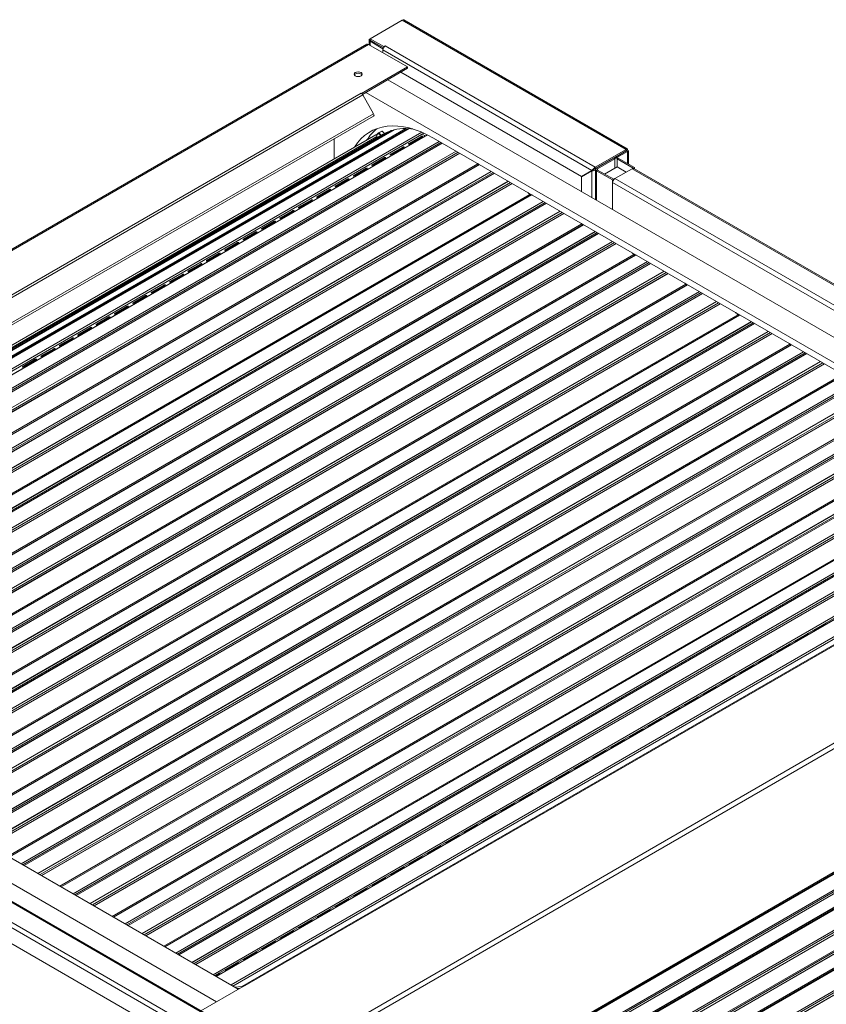
# Model space of a CAD drawing. Units: millimetres. Extents: x 0 to 5250, y 0 to 7425.
# Drawn here: x 1411 to 1907, y 2541 to 3147 of the extents above; entities that cross this region are included whole.
import ezdxf

# ---------------------------------------------------------------- set-up
doc = ezdxf.new("R2010")
doc.units = ezdxf.units.MM
doc.header["$LTSCALE"] = 25
doc.layers.add('Visible (MIR)', color=7, linetype='Continuous', lineweight=18)
doc.layers.add('Visible Narrow (MIR)', color=7, linetype='Continuous', lineweight=15)

msp = doc.modelspace()

# ---------------------------------------------------------------- linework, layer by layer
at = {"layer": 'Visible (MIR)'}
for p, q in [((1646.223, 3146.94), (1626.424, 3135.509)), ((1647.223, 3147.039), (1784.72, 3067.655)), ((1625.838, 3134.692), (1625.838, 3131.764)), ((1626.424, 3134.692), (1626.424, 3135.509)), ((1626.424, 3135.509), (1634.902, 3130.614)), ((1626.424, 3134.692), (1634.617, 3129.962)), ((1626.424, 3133.876), (1634.328, 3129.313)), ((1058.453, 2805.331), (1624.431, 3132.098)), ((1625.431, 3131.999), (1649.473, 3118.119)), ((1634.202, 3128.569), (1634.202, 3126.936)), ((1635.617, 3131.026), (1634.902, 3130.614)), ((1634.902, 3130.614), (1634.902, 3130.382)), ((1635.617, 3131.018), (1635.617, 3131.026)), ((1635.624, 3131.022), (1635.617, 3131.026)), ((1635.617, 3131.018), (1635.624, 3131.022)), ((1649.473, 3118.119), (1621.196, 3101.793)), ((1649.473, 3117.302), (1621.667, 3101.249)), ((1645.23, 3114.853), (1756.461, 3050.634)), ((1649.473, 3117.302), (1649.473, 3118.119)), ((1637.226, 3110.232), (2075.89, 2856.969)), ((2062.455, 2849.212), (1623.791, 3102.475)), ((1620.889, 3101.962), (1620.896, 3101.966)), ((1620.896, 3101.958), (1620.889, 3101.962)), ((1620.896, 3101.966), (1621.196, 3101.793)), ((1620.896, 3101.958), (1620.896, 3101.966)), ((1621.196, 3101.793), (1621.196, 3101.748)), ((1621.896, 3100.902), (1628.564, 3089.353)), ((1628.564, 3087.91), (1121.641, 2795.238)), ((1135.263, 2787.374), (1640.349, 3078.985)), ((1138.891, 2785.279), (1649.44, 3080.045)), ((1633.625, 3078.665), (1631.681, 3077.542)), ((1635.296, 3077.19), (1633.931, 3078.621)), ((1640.349, 3078.985), (1639.444, 3078.914)), ((1641.122, 3079.388), (1640.349, 3078.985)), ((1649.44, 3080.045), (1648.429, 3080.24)), ((1650.319, 3080.182), (1649.44, 3080.045)), ((1132.364, 2789.047), (1629.873, 3076.284)), ((1134.27, 2787.947), (1634.386, 3076.69)), ((1146.245, 2781.033), (1659.546, 3077.387)), ((1148.117, 2779.952), (1661.568, 3076.393)), ((1604.25, 3061.49), (1604.25, 3073.872)), ((1630.193, 3074.269), (1630.633, 3075.261)), ((1650.261, 3070.949), (1657.933, 3075.378)), ((1650.266, 3070.476), (1658.659, 3075.321)), ((1658.746, 3074.908), (1651.074, 3070.478)), ((1659.796, 3075.935), (1658.414, 3076.734)), ((1660.285, 3075.652), (1660.153, 3075.729)), ((2044.424, 2855.54), (1665.415, 3074.361)), ((1156.408, 2775.166), (1670.022, 3071.701)), ((1638.947, 3064.417), (1646.619, 3068.846)), ((1638.953, 3063.944), (1647.345, 3068.789)), ((1647.432, 3068.376), (1639.76, 3063.946)), ((1764.946, 3056.349), (1784.038, 3067.372)), ((1784.038, 3066.556), (1764.946, 3055.533)), ((1784.109, 3066.433), (1776.843, 3062.238)), ((1784.816, 3066.025), (1778.371, 3062.304)), ((1782.695, 3065.78), (1782.695, 3065.617)), ((1784.038, 3066.556), (1784.038, 3067.372)), ((1784.109, 3066.515), (1784.816, 3066.923)), ((1784.109, 3066.433), (1784.816, 3066.025)), ((1785.402, 3066.474), (1785.402, 3058.42)), ((1166.994, 2769.054), (1680.608, 3065.589)), ((1627.633, 3057.885), (1635.305, 3062.314)), ((1627.639, 3057.412), (1636.031, 3062.257)), ((1636.119, 3061.844), (1628.446, 3057.414)), ((1765.724, 3055.9), (1776.331, 3062.024)), ((1766.431, 3055.492), (1777.038, 3061.616)), ((1788.352, 3055.9), (1778.452, 3061.616)), ((1789.059, 3056.309), (1779.159, 3062.024)), ((1179.994, 2761.548), (1693.607, 3058.083)), ((1616.32, 3051.353), (1623.992, 3055.782)), ((1616.325, 3050.88), (1624.717, 3055.725)), ((1624.805, 3055.312), (1617.133, 3050.882)), ((1756.461, 3050.634), (1762.825, 3054.308)), ((1762.896, 3054.186), (1756.532, 3050.511)), ((1763.532, 3054.716), (1762.825, 3054.308)), ((1763.603, 3054.594), (1762.896, 3054.186)), ((1764.946, 3055.533), (1763.532, 3054.716)), ((1765.017, 3055.41), (1763.603, 3054.594)), ((1765.353, 3055.605), (1765.017, 3055.41)), ((1765.138, 3036.381), (1765.138, 3055.084)), ((1765.724, 3054.267), (1775.624, 3048.552)), ((1776.331, 3048.96), (1766.431, 3054.676)), ((1770.674, 3052.226), (1778.452, 3056.717)), ((1777.038, 3049.368), (1787.644, 3055.492)), ((1784.109, 3053.451), (1778.452, 3056.717)), ((1788.352, 3055.9), (1789.059, 3056.309)), ((1788.352, 3055.682), (1788.352, 3055.9)), ((2154.219, 2844.527), (1788.644, 3055.591)), ((1789.059, 3055.352), (1789.059, 3056.309)), ((1188.464, 2756.658), (1702.078, 3053.193)), ((1605.006, 3044.821), (1612.678, 3049.25)), ((1605.011, 3044.348), (1613.404, 3049.193)), ((1613.491, 3048.78), (1605.819, 3044.35)), ((1756.532, 3050.511), (1756.532, 3041.35)), ((1776.331, 3048.96), (1775.624, 3048.552)), ((1775.624, 3048.552), (1775.624, 3030.328)), ((1776.331, 3048.96), (1776.331, 3048.741)), ((1199.206, 2750.456), (1712.82, 3046.991)), ((1593.692, 3038.289), (1601.364, 3042.718)), ((1593.698, 3037.816), (1602.09, 3042.661)), ((1602.177, 3042.248), (1594.505, 3037.819)), ((1775.624, 3030.328), (1775.624, 3046.919)), ((1212.18, 2742.965), (1725.585, 3039.379)), ((1582.378, 3031.757), (1590.051, 3036.186)), ((1582.384, 3031.284), (1590.776, 3036.129)), ((1590.864, 3035.716), (1583.192, 3031.287)), ((1220.471, 2738.179), (1734.085, 3034.714)), ((1571.065, 3025.225), (1578.737, 3029.654)), ((1571.07, 3024.752), (1579.463, 3029.597)), ((1231.057, 2732.067), (1744.671, 3028.602)), ((1579.55, 3029.184), (1571.878, 3024.755)), ((1244.057, 2724.561), (1757.623, 3021.069)), ((1559.751, 3018.693), (1567.423, 3023.122)), ((1559.757, 3018.22), (1568.149, 3023.065)), ((1568.236, 3022.652), (1560.564, 3018.223)), ((1252.527, 2719.671), (1766.141, 3016.206)), ((1548.437, 3012.161), (1556.109, 3016.59)), ((1548.443, 3011.688), (1556.835, 3016.533)), ((1556.923, 3016.12), (1549.25, 3011.691)), ((1263.269, 2713.469), (1776.883, 3010.005)), ((1537.124, 3005.629), (1544.796, 3010.058)), ((1537.129, 3005.156), (1545.522, 3010.001)), ((1545.609, 3009.588), (1537.937, 3005.159)), ((1276.243, 2705.979), (1789.601, 3002.366)), ((1525.81, 2999.097), (1533.482, 3003.526)), ((1525.816, 2998.624), (1534.208, 3003.469)), ((1534.295, 3003.056), (1526.623, 2998.627)), ((1284.534, 2701.192), (1798.148, 2997.727)), ((1514.496, 2992.565), (1522.168, 2996.994)), ((1514.502, 2992.092), (1522.894, 2996.937)), ((1522.981, 2996.524), (1515.309, 2992.095)), ((1295.12, 2695.08), (1808.734, 2991.615)), ((1503.182, 2986.033), (1510.855, 2990.462)), ((1503.188, 2985.56), (1511.58, 2990.405)), ((1511.668, 2989.992), (1503.996, 2985.563)), ((1308.12, 2687.574), (1821.639, 2984.055)), ((1491.869, 2979.501), (1499.541, 2983.93)), ((1491.874, 2979.028), (1500.267, 2983.873)), ((1500.354, 2983.46), (1492.682, 2979.031)), ((1316.59, 2682.684), (1830.204, 2979.22)), ((1480.555, 2972.969), (1488.227, 2977.398)), ((1480.561, 2972.496), (1488.953, 2977.341)), ((1489.04, 2976.928), (1481.368, 2972.499)), ((1327.332, 2676.483), (1840.946, 2973.018)), ((1469.241, 2966.437), (1476.913, 2970.866)), ((1469.247, 2965.964), (1477.639, 2970.809)), ((1477.727, 2970.396), (1470.055, 2965.967)), ((1340.306, 2668.992), (1853.617, 2965.352)), ((1457.928, 2959.905), (1465.6, 2964.334)), ((1457.933, 2959.432), (1466.326, 2964.277)), ((1466.413, 2963.864), (1458.741, 2959.435)), ((1348.597, 2664.205), (1862.211, 2960.741)), ((1446.614, 2953.373), (1454.286, 2957.803)), ((1446.62, 2952.9), (1455.012, 2957.745)), ((1455.099, 2957.332), (1447.427, 2952.903)), ((1359.183, 2658.093), (1872.797, 2954.629)), ((1435.3, 2946.841), (1442.972, 2951.271)), ((1435.306, 2946.368), (1443.698, 2951.213)), ((1443.786, 2950.8), (1436.113, 2946.371)), ((1372.183, 2650.588), (1885.655, 2947.041)), ((1423.987, 2940.309), (1431.659, 2944.739)), ((1423.992, 2939.836), (1432.384, 2944.681)), ((1380.653, 2645.698), (1894.267, 2942.233)), ((1432.472, 2944.268), (1424.8, 2939.839)), ((1391.395, 2639.496), (1905.009, 2936.031)), ((1412.673, 2933.777), (1420.345, 2938.207)), ((1412.678, 2933.304), (1421.071, 2938.149)), ((1421.158, 2937.736), (1413.486, 2933.307)), ((1404.369, 2632.005), (1917.633, 2928.338)), ((1412.66, 2627.219), (1926.274, 2923.754)), ((1423.246, 2621.107), (1936.86, 2917.642)), ((1436.246, 2613.601), (1949.671, 2910.027)), ((1444.716, 2608.711), (1958.33, 2905.246)), ((1455.458, 2602.509), (1969.072, 2899.044)), ((1468.432, 2595.018), (1981.649, 2891.324)), ((1476.723, 2590.232), (1990.337, 2886.767)), ((1487.309, 2584.12), (2000.923, 2880.655)), ((1500.023, 2576.78), (2013.577, 2873.28)), ((1507.856, 2572.257), (2021.47, 2868.792)), ((1518.042, 2566.376), (2031.656, 2862.912)), ((1530.88, 2558.964), (2044.494, 2855.499)), ((1531.747, 2558.463), (2045.354, 2854.994)), ((1541.963, 2552.565), (2053.535, 2847.922)), ((1106.641, 2803.898), (1545.306, 2550.635)), ((1531.871, 2542.879), (1093.206, 2796.142)), ((1899.307, 2771.405), (1907.08, 2775.892)), ((1907.205, 2775.907), (1899.533, 2771.477)), ((1887.994, 2764.873), (1895.766, 2769.36)), ((1895.892, 2769.375), (1888.219, 2764.945)), ((1876.68, 2758.341), (1884.452, 2762.828)), ((1884.578, 2762.843), (1876.906, 2758.413)), ((1574.805, 2427.37), (2142.877, 2755.346)), ((1865.366, 2751.809), (1873.138, 2756.296)), ((1873.264, 2756.311), (1865.592, 2751.881)), ((1854.052, 2745.277), (1861.825, 2749.764)), ((1861.95, 2749.779), (1854.278, 2745.349)), ((1842.739, 2738.745), (1850.511, 2743.232)), ((1850.637, 2743.247), (1842.965, 2738.817)), ((1831.425, 2732.213), (1839.197, 2736.7)), ((1839.323, 2736.715), (1831.651, 2732.285)), ((1820.111, 2725.681), (1827.884, 2730.168)), ((1828.009, 2730.183), (1820.337, 2725.753)), ((1808.798, 2719.149), (1816.57, 2723.636)), ((1816.696, 2723.651), (1809.023, 2719.221)), ((1572.27, 2508.538), (1206.696, 2719.603)), ((1797.484, 2712.617), (1805.256, 2717.104)), ((1805.382, 2717.119), (1797.71, 2712.689)), ((1594.817, 2427.619), (2089.7, 2713.34)), ((1786.17, 2706.085), (1793.942, 2710.572)), ((1794.068, 2710.587), (1786.396, 2706.157)), ((1594.817, 2417.828), (2089.7, 2703.549)), ((1594.817, 2416.955), (2089.7, 2702.677)), ((1774.856, 2699.553), (1782.629, 2704.041)), ((1782.754, 2704.055), (1775.082, 2699.625)), ((1193.675, 2701.133), (1559.249, 2490.068)), ((1763.543, 2693.021), (1771.315, 2697.509)), ((1771.441, 2697.523), (1763.769, 2693.093)), ((1752.229, 2686.489), (1760.001, 2690.977)), ((1760.127, 2690.991), (1752.455, 2686.561)), ((1594.817, 2402.667), (2089.7, 2688.388)), ((1740.915, 2679.957), (1748.688, 2684.445)), ((1748.813, 2684.459), (1741.141, 2680.029)), ((1594.817, 2390.387), (2089.7, 2676.108)), ((1729.602, 2673.425), (1737.374, 2677.913)), ((1737.5, 2677.927), (1729.827, 2673.497)), ((1594.817, 2380.596), (2089.7, 2666.317)), ((1718.288, 2666.893), (1726.06, 2671.381)), ((1726.186, 2671.395), (1718.514, 2666.965)), ((1594.817, 2379.723), (2089.7, 2665.444)), ((1706.974, 2660.361), (1714.747, 2664.849)), ((1714.872, 2664.863), (1707.2, 2660.433)), ((1695.66, 2653.829), (1703.433, 2658.317)), ((1703.558, 2658.331), (1695.886, 2653.902)), ((1594.817, 2365.435), (2089.7, 2651.156)), ((1684.347, 2647.297), (1692.119, 2651.785)), ((1692.245, 2651.799), (1684.573, 2647.37)), ((1673.033, 2640.765), (1680.805, 2645.253)), ((1680.931, 2645.267), (1673.259, 2640.838)), ((1661.719, 2634.233), (1669.492, 2638.721)), ((1669.617, 2638.735), (1661.945, 2634.306)), ((1650.406, 2627.701), (1658.178, 2632.189)), ((1658.304, 2632.203), (1650.632, 2627.774)), ((1639.092, 2621.169), (1646.864, 2625.657)), ((1646.99, 2625.671), (1639.318, 2621.242)), ((1627.778, 2614.638), (1635.551, 2619.125)), ((1635.676, 2619.139), (1628.004, 2614.71)), ((1616.465, 2608.106), (1624.237, 2612.593)), ((1624.363, 2612.607), (1616.69, 2608.178)), ((1605.151, 2601.574), (1612.923, 2606.061)), ((1613.049, 2606.075), (1605.377, 2601.646)), ((1593.837, 2595.042), (1601.609, 2599.529)), ((1601.735, 2599.543), (1594.063, 2595.114)), ((1582.523, 2588.51), (1590.296, 2592.997)), ((1590.421, 2593.011), (1582.749, 2588.582)), ((1571.21, 2581.978), (1578.982, 2586.465)), ((1579.108, 2586.479), (1571.436, 2582.05)), ((1559.896, 2575.446), (1567.668, 2579.933)), ((1567.794, 2579.947), (1560.122, 2575.518)), ((1548.582, 2568.914), (1556.355, 2573.401)), ((1556.48, 2573.415), (1548.808, 2568.986)), ((1537.269, 2562.382), (1545.041, 2566.869)), ((1545.167, 2566.883), (1537.494, 2562.454)), ((1531.115, 2558.829), (1533.727, 2560.337)), ((1533.853, 2560.351), (1531.165, 2558.8)), ((1522.331, 2537.371), (1547.901, 2552.134)), ((1547.39, 2552.218), (1543.211, 2551.845)), ((1544.625, 2551.028), (1546.235, 2551.172)), ((1548.097, 2552.02), (1547.901, 2552.134)), ((1548.097, 2552.028), (1548.104, 2552.024)), ((1548.104, 2552.024), (1548.097, 2552.02))]:
    msp.add_line(p, q, dxfattribs=at)
for centre, start, end in [((1633.75, 3078.448), 43.650131, 120), ((1631.806, 3077.325), 120, 127.348997)]:
    msp.add_arc(centre, 0.25, start, end, dxfattribs=at)
for centre, major_axis, ratio, start_param, end_param in [((1646.223, 3145.307), (1, 1.732), 0.5773503, 0, 0.7853982), ((1627.838, 3134.692), (-2, 0), 0.5773503, 5.4977871, 6.5449847), ((1627.838, 3134.692), (-2, 0), 0.5773503, 0.2617994, 0.7853982), ((1625.431, 3130.366), (-1, 1.732), 0.5773503, 5.4977871, 6.2831853), ((1635.617, 3129.385), (-1, -1.732), 0.5773503, 3.9269908, 5.4977871), ((1619.067, 3112.812), (2.5, 0), 0.5773503, 0.2867566, 2.8548361), ((1620.896, 3100.325), (1, -1.732), 0.5773503, 1.5707963, 2.3561945), ((1665.415, 3010.674), (-39, 67.55), 0.5773503, 5.4977871, 6.5799441), ((1627.939, 3088.993), (0.625, -1.083), 0.5773503, 0, 1.5707963), ((1673.193, 3015.165), (-39, 67.55), 0.5773503, 0.0998862, 0.2967588), ((1672.319, 3010.988), (-37.933, 65.702), 0.5773503, 6.1582168, 6.2831853), ((1639.584, 3078.549), (-0.2, 0.346), 0.5773503, 6.0143304, 6.1582168), ((1641.317, 3079.039), (-0.2, 0.346), 0.5773503, 6.1177124, 6.2585624), ((1672.319, 3010.988), (-37.933, 65.702), 0.5773503, 5.9601177, 6.1177124), ((1648.518, 3079.879), (-0.2, 0.346), 0.5773503, 5.8191273, 5.9601177), ((1650.47, 3079.819), (-0.2, 0.346), 0.5773503, 5.9196343, 6.063504), ((1672.319, 3010.988), (-37.933, 65.702), 0.5773503, 5.8701944, 5.9196343), ((1630.202, 3075.713), (-0.329, 0.57), 0.5773503, 3.5397575, 6.2831853), ((1658.339, 3075.143), (0.575, 0), 0.5777733, 0.681355, 2.3565612), ((1658.339, 3075.143), (-0.575, 0), 0.5777733, 2.3565612, 2.5482909), ((1659.974, 3075.387), (-0.3, 0.52), 0.5773503, 5.063115, 5.9309933), ((1661.818, 3075.96), (-0.25, 0.433), 0.5773503, 6.1485498, 6.2831853), ((1647.026, 3068.611), (0.575, 0), 0.5777733, 0.681355, 2.3565612), ((1647.026, 3068.611), (-0.575, 0), 0.5777733, 2.3565612, 2.5482909), ((1650.667, 3070.713), (-0.575, 0), 0.5777733, 5.4981539, 7.1733601), ((1650.667, 3070.713), (-0.575, 0), 0.5777733, 2.1648316, 2.3565612), ((1635.712, 3062.079), (0.575, 0), 0.5777733, 0.681355, 2.3565612), ((1635.712, 3062.079), (-0.575, 0), 0.5777733, 2.3565612, 2.5482909), ((1639.354, 3064.181), (-0.575, 0), 0.5777733, 5.4981539, 7.1733601), ((1639.354, 3064.181), (-0.575, 0), 0.5777733, 2.1648316, 2.3565612), ((1777.745, 3061.208), (-2, 0), 0.5773503, 3.9269908, 5.4977871), ((1777.745, 3061.208), (-1, 0), 0.5773503, 3.9269908, 5.4977871), ((1624.398, 3055.547), (0.575, 0), 0.5777733, 0.681355, 2.3565612), ((1624.398, 3055.547), (-0.575, 0), 0.5777733, 2.3565612, 2.5482909), ((1628.04, 3057.65), (-0.575, 0), 0.5777733, 5.4981539, 7.1733601), ((1628.04, 3057.65), (-0.575, 0), 0.5777733, 2.1648316, 2.3565612), ((1677.231, 3008.155), (-37.933, 65.702), 0.5773503, 5.2050887, 5.2092276), ((1692.576, 3058.091), (-0.329, 0.57), 0.5773503, 3.7942751, 5.2050887), ((1693.857, 3057.65), (-0.25, 0.433), 0.5773503, 6.2781248, 6.2831853), ((1767.138, 3055.084), (-2, 0), 0.5773503, 5.4977871, 7.0685835), ((1767.138, 3055.084), (-1, 0), 0.5773503, 5.4977871, 7.0685835), ((1787.644, 3053.859), (1, 1.732), 0.5773503, 0, 0.7853982), ((1613.085, 3049.015), (0.575, 0), 0.5777733, 0.681355, 2.3565612), ((1613.085, 3049.015), (-0.575, 0), 0.5777733, 2.3565612, 2.5482909), ((1616.726, 3051.118), (-0.575, 0), 0.5777733, 5.4981539, 7.1733601), ((1616.726, 3051.118), (-0.575, 0), 0.5777733, 2.1648316, 2.3565612), ((1777.038, 3047.735), (1, 1.732), 0.5773503, 0.7853982, 2.3561945), ((1601.771, 3042.483), (0.575, 0), 0.5777733, 0.681355, 2.3565612), ((1601.771, 3042.483), (-0.575, 0), 0.5777733, 2.3565612, 2.5482909), ((1605.412, 3044.586), (-0.575, 0), 0.5777733, 5.4981539, 7.1733601), ((1605.412, 3044.586), (-0.575, 0), 0.5777733, 2.1648316, 2.3565612), ((1590.457, 3035.951), (0.575, 0), 0.5777733, 0.681355, 2.3565612), ((1590.457, 3035.951), (-0.575, 0), 0.5777733, 2.3565612, 2.5482909), ((1594.099, 3038.054), (-0.575, 0), 0.5777733, 5.4981539, 7.1733601), ((1594.099, 3038.054), (-0.575, 0), 0.5777733, 2.1648316, 2.3565612), ((1708.516, 2990.024), (-37.933, 65.702), 0.5773503, 5.1903398, 5.213181), ((1724.61, 3039.259), (-0.329, 0.57), 0.5773503, 4.0906117, 5.1903398), ((1725.835, 3038.946), (-0.25, 0.433), 0.5773503, 5.7911962, 6.2831853), ((1741.247, 2971.142), (-37.933, 65.702), 0.5773503, 5.7832571, 5.7911962), ((1579.143, 3029.419), (0.575, 0), 0.5777733, 0.681355, 2.3565612), ((1582.785, 3031.522), (-0.575, 0), 0.5777733, 5.4981539, 7.1733601), ((1582.785, 3031.522), (-0.575, 0), 0.5777733, 2.1648316, 2.3565612), ((1571.471, 3024.99), (-0.575, 0), 0.5777733, 5.4981539, 7.1733601), ((1571.471, 3024.99), (-0.575, 0), 0.5777733, 2.1648316, 2.3565612), ((1579.143, 3029.419), (-0.575, 0), 0.5777733, 2.3565612, 2.5482909), ((1560.158, 3018.458), (-0.575, 0), 0.5777733, 5.4981539, 7.1733601), ((1560.158, 3018.458), (-0.575, 0), 0.5777733, 2.1648316, 2.3565612), ((1567.83, 3022.887), (0.575, 0), 0.5777733, 0.681355, 2.3565612), ((1567.83, 3022.887), (-0.575, 0), 0.5777733, 2.3565612, 2.5482909), ((1741.247, 2971.142), (-37.933, 65.702), 0.5773503, 5.2050887, 5.2123173), ((1756.592, 3021.077), (-0.329, 0.57), 0.5773503, 3.7942751, 5.2050887), ((1757.873, 3020.636), (-0.25, 0.433), 0.5773503, 6.0650174, 6.2831853), ((1548.844, 3011.926), (-0.575, 0), 0.5777733, 5.4981539, 7.1733601), ((1548.844, 3011.926), (-0.575, 0), 0.5777733, 2.1648316, 2.3565612), ((1556.516, 3016.355), (0.575, 0), 0.5777733, 0.681355, 2.3565612), ((1556.516, 3016.355), (-0.575, 0), 0.5777733, 2.3565612, 2.5482909), ((1537.53, 3005.394), (-0.575, 0), 0.5777733, 5.4981539, 7.1733601), ((1537.53, 3005.394), (-0.575, 0), 0.5777733, 2.1648316, 2.3565612), ((1545.202, 3009.823), (0.575, 0), 0.5777733, 0.681355, 2.3565612), ((1545.202, 3009.823), (-0.575, 0), 0.5777733, 2.3565612, 2.5482909), ((1526.216, 2998.862), (-0.575, 0), 0.5777733, 5.4981539, 7.1733601), ((1533.889, 3003.291), (0.575, 0), 0.5777733, 0.681355, 2.3565612), ((1533.889, 3003.291), (-0.575, 0), 0.5777733, 2.3565612, 2.5482909), ((1772.532, 2953.01), (-37.933, 65.702), 0.5773503, 5.1903398, 5.2163129), ((1788.626, 3002.246), (-0.329, 0.57), 0.5773503, 4.0906117, 5.1903398), ((1789.851, 3001.932), (-0.25, 0.433), 0.5773503, 5.7911962, 6.2831853), ((1805.263, 2934.128), (-37.933, 65.702), 0.5773503, 5.7801344, 5.7911962), ((1522.575, 2996.759), (0.575, 0), 0.5777733, 0.681355, 2.3565612), ((1522.575, 2996.759), (-0.575, 0), 0.5777733, 2.3565612, 2.5482909), ((1526.216, 2998.862), (-0.575, 0), 0.5777733, 2.1648316, 2.3565612), ((1511.261, 2990.227), (0.575, 0), 0.5777733, 0.681355, 2.3565612), ((1511.261, 2990.227), (-0.575, 0), 0.5777733, 2.3565612, 2.5482909), ((1514.903, 2992.33), (-0.575, 0), 0.5777733, 5.4981539, 7.1733601), ((1514.903, 2992.33), (-0.575, 0), 0.5777733, 2.1648316, 2.3565612), ((1499.947, 2983.695), (0.575, 0), 0.5777733, 0.681355, 2.3565612), ((1499.947, 2983.695), (-0.575, 0), 0.5777733, 2.3565612, 2.5482909), ((1503.589, 2985.798), (-0.575, 0), 0.5777733, 5.4981539, 7.1733601), ((1503.589, 2985.798), (-0.575, 0), 0.5777733, 2.1648316, 2.3565612), ((1805.263, 2934.128), (-37.933, 65.702), 0.5773503, 5.2050887, 5.21544), ((1820.608, 2984.063), (-0.329, 0.57), 0.5773503, 3.7942751, 5.2050887), ((1821.889, 2983.622), (-0.25, 0.433), 0.5773503, 5.7764473, 6.2831853), ((1836.548, 2915.996), (-37.933, 65.702), 0.5773503, 5.7760953, 5.7764473), ((1488.634, 2977.163), (0.575, 0), 0.5777733, 0.681355, 2.3565612), ((1488.634, 2977.163), (-0.575, 0), 0.5777733, 2.3565612, 2.5482909), ((1492.275, 2979.266), (-0.575, 0), 0.5777733, 5.4981539, 7.1733601), ((1492.275, 2979.266), (-0.575, 0), 0.5777733, 2.1648316, 2.3565612), ((1477.32, 2970.631), (0.575, 0), 0.5777733, 0.681355, 2.3565612), ((1477.32, 2970.631), (-0.575, 0), 0.5777733, 2.3565612, 2.5482909), ((1480.962, 2972.734), (-0.575, 0), 0.5777733, 5.4981539, 7.1733601), ((1480.962, 2972.734), (-0.575, 0), 0.5777733, 2.1648316, 2.3565612), ((1466.006, 2964.099), (0.575, 0), 0.5777733, 0.681355, 2.3565612), ((1466.006, 2964.099), (-0.575, 0), 0.5777733, 2.3565612, 2.5482909), ((1469.648, 2966.202), (-0.575, 0), 0.5777733, 5.4981539, 7.1733601), ((1469.648, 2966.202), (-0.575, 0), 0.5777733, 2.1648316, 2.3565612), ((1836.548, 2915.996), (-37.933, 65.702), 0.5773503, 5.1903398, 5.2194791), ((1852.642, 2965.232), (-0.329, 0.57), 0.5773503, 4.0906117, 5.1903398), ((1853.867, 2964.919), (-0.25, 0.433), 0.5773503, 5.7911962, 6.2831853), ((1869.279, 2897.114), (-37.933, 65.702), 0.5773503, 5.7769778, 5.7911962), ((1454.693, 2957.567), (0.575, 0), 0.5777733, 0.681355, 2.3565612), ((1454.693, 2957.567), (-0.575, 0), 0.5777733, 2.3565612, 2.5482909), ((1458.334, 2959.67), (-0.575, 0), 0.5777733, 5.4981539, 7.1733601), ((1458.334, 2959.67), (-0.575, 0), 0.5777733, 2.1648316, 2.3565612), ((1443.379, 2951.035), (0.575, 0), 0.5777733, 0.681355, 2.3565612), ((1443.379, 2951.035), (-0.575, 0), 0.5777733, 2.3565612, 2.5482909), ((1447.021, 2953.138), (-0.575, 0), 0.5777733, 5.4981539, 7.1733601), ((1447.021, 2953.138), (-0.575, 0), 0.5777733, 2.1648316, 2.3565612), ((1432.065, 2944.503), (0.575, 0), 0.5777733, 0.681355, 2.3565612), ((1435.707, 2946.606), (-0.575, 0), 0.5777733, 5.4981539, 7.1733601), ((1435.707, 2946.606), (-0.575, 0), 0.5777733, 2.1648316, 2.3565612), ((1869.279, 2897.114), (-37.933, 65.702), 0.5773503, 5.2050887, 5.2185966), ((1884.624, 2947.05), (-0.329, 0.57), 0.5773503, 3.7942817, 5.2050887), ((1885.905, 2946.608), (-0.25, 0.433), 0.5773503, 5.7764473, 6.2831853), ((1900.564, 2878.982), (-37.933, 65.702), 0.5773503, 5.7728936, 5.7764473), ((1424.393, 2940.074), (-0.575, 0), 0.5777733, 5.4981539, 7.1733601), ((1424.393, 2940.074), (-0.575, 0), 0.5777733, 2.1648316, 2.3565612), ((1432.065, 2944.503), (-0.575, 0), 0.5777733, 2.3565612, 2.5482909), ((1413.079, 2933.542), (-0.575, 0), 0.5777733, 5.4981539, 7.1733601), ((1413.079, 2933.542), (-0.575, 0), 0.5777733, 2.1648316, 2.3565612), ((1420.752, 2937.972), (0.575, 0), 0.5777733, 0.681355, 2.3565612), ((1420.752, 2937.972), (-0.575, 0), 0.5777733, 2.3565612, 2.5482909), ((1906.706, 2775.633), (-0.567, 0.095), 0.6691225, 4.0042349, 4.6477024), ((1895.393, 2769.101), (-0.567, 0.095), 0.6691225, 4.0042349, 4.6477024), ((1895.491, 2769.688), (0.567, -0.095), 0.6691225, 5.6021063, 6.7670165), ((1899.133, 2771.79), (-0.567, 0.095), 0.6691225, 1.2956033, 2.4605136), ((1884.079, 2762.569), (-0.567, 0.095), 0.6691225, 4.0042349, 4.6477024), ((1884.177, 2763.156), (0.567, -0.095), 0.6691225, 5.6021063, 6.7670165), ((1887.819, 2765.258), (-0.567, 0.095), 0.6691225, 1.2956033, 2.4605136), ((1876.505, 2758.726), (-0.567, 0.095), 0.6691225, 1.2956033, 2.4605136), ((1865.192, 2752.194), (-0.567, 0.095), 0.6691225, 1.2956033, 2.4605136), ((1872.765, 2756.037), (-0.567, 0.095), 0.6691225, 4.0042349, 4.6477024), ((1872.864, 2756.624), (0.567, -0.095), 0.6691225, 5.6021063, 6.7670165), ((1853.878, 2745.662), (-0.567, 0.095), 0.6691225, 1.2956033, 2.4605136), ((1861.451, 2749.505), (-0.567, 0.095), 0.6691225, 4.0042349, 4.6477024), ((1861.55, 2750.092), (0.567, -0.095), 0.6691225, 5.6021063, 6.7670165), ((1842.564, 2739.13), (-0.567, 0.095), 0.6691225, 1.2956033, 2.4605136), ((1850.138, 2742.973), (-0.567, 0.095), 0.6691225, 4.0042349, 4.6477024), ((1850.236, 2743.56), (0.567, -0.095), 0.6691225, 5.6021063, 6.7670165), ((1838.824, 2736.441), (-0.567, 0.095), 0.6691225, 4.0042349, 4.6477024), ((1838.923, 2737.028), (0.567, -0.095), 0.6691225, 5.6021063, 6.7670165), ((1827.51, 2729.909), (-0.567, 0.095), 0.6691225, 4.0042349, 4.6477024), ((1827.609, 2730.496), (0.567, -0.095), 0.6691225, 5.6021063, 6.7670165), ((1831.251, 2732.598), (-0.567, 0.095), 0.6691225, 1.2956033, 2.4605136), ((1816.197, 2723.377), (-0.567, 0.095), 0.6691225, 4.0042349, 4.6477024), ((1816.295, 2723.964), (0.567, -0.095), 0.6691225, 5.6021063, 6.7670165), ((1819.937, 2726.066), (-0.567, 0.095), 0.6691225, 1.2956033, 2.4605136), ((1804.883, 2716.845), (-0.567, 0.095), 0.6691225, 4.0042349, 4.6477024), ((1804.981, 2717.432), (0.567, -0.095), 0.6691225, 5.6021063, 6.7670165), ((1808.623, 2719.534), (-0.567, 0.095), 0.6691225, 1.2956033, 2.4605136), ((1793.569, 2710.313), (-0.567, 0.095), 0.6691225, 4.0042349, 4.6477024), ((1793.668, 2710.9), (0.567, -0.095), 0.6691225, 5.6021063, 6.7670165), ((1797.309, 2713.002), (-0.567, 0.095), 0.6691225, 1.2956033, 2.4605136), ((1782.255, 2703.781), (-0.567, 0.095), 0.6691225, 4.0042349, 4.6477024), ((1782.354, 2704.368), (0.567, -0.095), 0.6691225, 5.6021063, 6.7670165), ((1785.996, 2706.47), (-0.567, 0.095), 0.6691225, 1.2956033, 2.4605136), ((1770.942, 2697.25), (-0.567, 0.095), 0.6691225, 4.0042349, 4.6477024), ((1771.04, 2697.836), (0.567, -0.095), 0.6691225, 5.6021063, 6.7670165), ((1774.682, 2699.938), (-0.567, 0.095), 0.6691225, 1.2956033, 2.4605136), ((1759.628, 2690.718), (-0.567, 0.095), 0.6691225, 4.0042349, 4.6477024), ((1759.727, 2691.304), (0.567, -0.095), 0.6691225, 5.6021063, 6.7670165), ((1763.368, 2693.406), (-0.567, 0.095), 0.6691225, 1.2956033, 2.4605136), ((1748.314, 2684.186), (-0.567, 0.095), 0.6691225, 4.0042349, 4.6477024), ((1748.413, 2684.772), (0.567, -0.095), 0.6691225, 5.6021063, 6.7670165), ((1752.055, 2686.874), (-0.567, 0.095), 0.6691225, 1.2956033, 2.4605136), ((1737.001, 2677.654), (-0.567, 0.095), 0.6691225, 4.0042349, 4.6477024), ((1737.099, 2678.24), (0.567, -0.095), 0.6691225, 5.6021063, 6.7670165), ((1740.741, 2680.342), (-0.567, 0.095), 0.6691225, 1.2956033, 2.4605136), ((1729.427, 2673.81), (-0.567, 0.095), 0.6691225, 1.2956033, 2.4605136), ((1718.113, 2667.278), (-0.567, 0.095), 0.6691225, 1.2956033, 2.4605136), ((1725.687, 2671.122), (-0.567, 0.095), 0.6691225, 4.0042349, 4.6477024), ((1725.786, 2671.708), (0.567, -0.095), 0.6691225, 5.6021063, 6.7670165), ((1706.8, 2660.746), (-0.567, 0.095), 0.6691225, 1.2956033, 2.4605136), ((1714.373, 2664.59), (-0.567, 0.095), 0.6691225, 4.0042349, 4.6477024), ((1714.472, 2665.176), (0.567, -0.095), 0.6691225, 5.6021063, 6.7670165), ((1695.486, 2654.214), (-0.567, 0.095), 0.6691225, 1.2956033, 2.4605136), ((1703.06, 2658.058), (-0.567, 0.095), 0.6691225, 4.0042349, 4.6477024), ((1703.158, 2658.644), (0.567, -0.095), 0.6691225, 5.6021063, 6.7670165), ((1691.746, 2651.526), (-0.567, 0.095), 0.6691225, 4.0042349, 4.6477024), ((1691.844, 2652.112), (0.567, -0.095), 0.6691225, 5.6021063, 6.7670165), ((1680.432, 2644.994), (-0.567, 0.095), 0.6691225, 4.0042349, 4.6477024), ((1680.531, 2645.58), (0.567, -0.095), 0.6691225, 5.6021063, 6.7670165), ((1684.172, 2647.682), (-0.567, 0.095), 0.6691225, 1.2956033, 2.4605136), ((1669.118, 2638.462), (-0.567, 0.095), 0.6691225, 4.0042349, 4.6477024), ((1669.217, 2639.048), (0.567, -0.095), 0.6691225, 5.6021063, 6.7670165), ((1672.859, 2641.151), (-0.567, 0.095), 0.6691225, 1.2956033, 2.4605136), ((1657.805, 2631.93), (-0.567, 0.095), 0.6691225, 4.0042349, 4.6477024), ((1657.903, 2632.516), (0.567, -0.095), 0.6691225, 5.6021063, 6.7670165), ((1661.545, 2634.619), (-0.567, 0.095), 0.6691225, 1.2956033, 2.4605136), ((1646.491, 2625.398), (-0.567, 0.095), 0.6691225, 4.0042349, 4.6477024), ((1646.59, 2625.984), (0.567, -0.095), 0.6691225, 5.6021063, 6.7670165), ((1650.231, 2628.087), (-0.567, 0.095), 0.6691225, 1.2956033, 2.4605136), ((1635.177, 2618.866), (-0.567, 0.095), 0.6691225, 4.0042349, 4.6477024), ((1635.276, 2619.452), (0.567, -0.095), 0.6691225, 5.6021063, 6.7670165), ((1638.917, 2621.555), (-0.567, 0.095), 0.6691225, 1.2956033, 2.4605136), ((1623.864, 2612.334), (-0.567, 0.095), 0.6691225, 4.0042349, 4.6477024), ((1623.962, 2612.92), (0.567, -0.095), 0.6691225, 5.6021063, 6.7670165), ((1627.604, 2615.023), (-0.567, 0.095), 0.6691225, 1.2956033, 2.4605136), ((1612.55, 2605.802), (-0.567, 0.095), 0.6691225, 4.0042349, 4.6477024), ((1612.648, 2606.388), (0.567, -0.095), 0.6691225, 5.6021063, 6.7670165), ((1616.29, 2608.491), (-0.567, 0.095), 0.6691225, 1.2956033, 2.4605136), ((1601.236, 2599.27), (-0.567, 0.095), 0.6691225, 4.0042349, 4.6477024), ((1601.335, 2599.856), (0.567, -0.095), 0.6691225, 5.6021063, 6.7670165), ((1604.976, 2601.959), (-0.567, 0.095), 0.6691225, 1.2956033, 2.4605136), ((1590.021, 2593.324), (0.567, -0.095), 0.6691225, 5.6021063, 6.7670165), ((1593.663, 2595.427), (-0.567, 0.095), 0.6691225, 1.2956033, 2.4605136), ((1582.349, 2588.895), (-0.567, 0.095), 0.6691225, 1.2956033, 2.4605136), ((1589.922, 2592.738), (-0.567, 0.095), 0.6691225, 4.0042349, 4.6477024), ((1571.035, 2582.363), (-0.567, 0.095), 0.6691225, 1.2956033, 2.4605136), ((1578.609, 2586.206), (-0.567, 0.095), 0.6691225, 4.0042349, 4.6477024), ((1578.707, 2586.792), (0.567, -0.095), 0.6691225, 5.6021063, 6.7670165), ((1559.722, 2575.831), (-0.567, 0.095), 0.6691225, 1.2956033, 2.4605136), ((1567.295, 2579.674), (-0.567, 0.095), 0.6691225, 4.0042349, 4.6477024), ((1567.394, 2580.26), (0.567, -0.095), 0.6691225, 5.6021063, 6.7670165), ((1548.408, 2569.299), (-0.567, 0.095), 0.6691225, 1.2956033, 2.4605136), ((1555.981, 2573.142), (-0.567, 0.095), 0.6691225, 4.0042349, 4.6477024), ((1556.08, 2573.728), (0.567, -0.095), 0.6691225, 5.6021063, 6.7670165), ((1544.668, 2566.61), (-0.567, 0.095), 0.6691225, 4.0042349, 4.6477024), ((1544.766, 2567.196), (0.567, -0.095), 0.6691225, 5.6021063, 6.7670165), ((1533.354, 2560.078), (-0.567, 0.095), 0.6691225, 4.0042349, 4.6477024), ((1533.452, 2560.664), (0.567, -0.095), 0.6691225, 5.6021063, 6.7670165), ((1537.094, 2562.767), (-0.567, 0.095), 0.6691225, 1.2956033, 2.4605136), ((1548.097, 2550.395), (-1, 1.732), 0.5773503, 5.6427591, 6.0213859), ((1548.097, 2550.395), (-1, 1.732), 0.5773503, 5.4977871, 5.5978289)]:
    msp.add_ellipse(centre, major_axis=major_axis, ratio=ratio, start_param=start_param, end_param=end_param, dxfattribs=at)
msp.add_ellipse((1619.067, 3113.628), major_axis=(-2.5, 0), ratio=0.5773503, dxfattribs=at)
msp.add_open_spline([(1630.137, 3076.283), (1630.63, 3076.715), (1631.136, 3077.129), (1631.654, 3077.524)], degree=3, dxfattribs=at)
for points, knots in [([(1784.038, 3067.372), (1784.42, 3067.77), (1784.788, 3067.775), (1784.861, 3067.433), (1784.888, 3067.302), (1784.875, 3067.126), (1784.816, 3066.923)], [0, 0, 0, 0, 1.1358119, 1.1358119, 1.1358119, 1.5707963, 1.5707963, 1.5707963, 1.5707963]), ([(1784.109, 3066.515), (1784.291, 3066.777), (1784.232, 3066.881), (1784.103, 3066.677), (1784.083, 3066.643), (1784.06, 3066.603), (1784.038, 3066.556)], [0, 0, 0, 0, 1.3507155, 1.3507155, 1.3507155, 1.5707963, 1.5707963, 1.5707963, 1.5707963]), ([(1784.109, 3066.515), (1784.427, 3066.542), (1784.487, 3066.438), (1784.246, 3066.429), (1784.207, 3066.428), (1784.161, 3066.429), (1784.109, 3066.433)], [0, 0, 0, 0, 1.3507155, 1.3507155, 1.3507155, 1.5707963, 1.5707963, 1.5707963, 1.5707963]), ([(1784.816, 3066.923), (1785.351, 3066.791), (1785.54, 3066.475), (1785.28, 3066.242), (1785.181, 3066.152), (1785.021, 3066.075), (1784.816, 3066.025)], [0, 0, 0, 0, 1.1358119, 1.1358119, 1.1358119, 1.5707963, 1.5707963, 1.5707963, 1.5707963]), ([(1762.825, 3054.308), (1763.089, 3054.765), (1763.668, 3055.397), (1764.258, 3055.87), (1764.496, 3056.061), (1764.733, 3056.226), (1764.946, 3056.349)], [-1.5707963, -1.5707963, -1.5707963, -1.5707963, -0.4515844, -0.4515844, -0.4515844, 0, 0, 0, 0]), ([(1765.137, 3054.717), (1764.674, 3054.524), (1764.134, 3054.358), (1763.655, 3054.268), (1763.37, 3054.214), (1763.109, 3054.186), (1762.896, 3054.186)], [0.3583196, 0.3583196, 0.3583196, 0.3583196, 1.1192119, 1.1192119, 1.1192119, 1.5707963, 1.5707963, 1.5707963, 1.5707963])]:
    msp.add_open_spline(points, degree=3, knots=knots, dxfattribs=at)
at = {"layer": 'Visible Narrow (MIR)'}
for p, q in [((1646.223, 3146.94), (1784.038, 3067.372)), ((1626.614, 3133.985), (1625.906, 3134.393)), ((1626.614, 3133.985), (1626.424, 3133.876)), ((1626.424, 3133.876), (1626.424, 3131.426)), ((1627.131, 3134.284), (1626.614, 3133.985)), ((1625.431, 3131.999), (1059.039, 2804.993)), ((1634.202, 3128.569), (1762.825, 3054.308)), ((1764.946, 3056.349), (1635.617, 3131.018)), ((1108.951, 2806.386), (1620.896, 3101.958)), ((1621.896, 3100.902), (1109.951, 2805.331)), ((1120.391, 2795.96), (1628.564, 3089.353)), ((1134.861, 2787.606), (1639.41, 3078.907)), ((1134.872, 2787.599), (1639.444, 3078.914)), ((1135.3, 2787.352), (1641.122, 3079.388)), ((1135.306, 2787.349), (1641.153, 3079.4)), ((1138.194, 2785.681), (1648.392, 3080.244)), ((1138.216, 2785.669), (1648.429, 3080.24)), ((1139.212, 2785.094), (1650.319, 3080.182)), ((1139.228, 2785.084), (1650.355, 3080.183)), ((1145.022, 2781.74), (1658.156, 3077.998)), ((1631.872, 3077.476), (1633.817, 3078.599)), ((1633.817, 3078.599), (1635.206, 3077.143)), ((1133.63, 2788.316), (1630.633, 3075.261)), ((1148.177, 2779.918), (1661.663, 3076.379)), ((1155.306, 2775.802), (1668.92, 3072.337)), ((1155.344, 2775.78), (1668.958, 3072.315)), ((1631.629, 3077.223), (1632.936, 3075.853)), ((1633.249, 3076.033), (1631.872, 3077.476)), ((1657.933, 3075.378), (1657.933, 3074.902)), ((1157.215, 2774.7), (1670.829, 3071.235)), ((1157.248, 2774.681), (1670.862, 3071.216)), ((1165.677, 2769.814), (1679.291, 3066.349)), ((1165.723, 2769.788), (1679.337, 3066.323)), ((1646.619, 3068.846), (1646.619, 3068.37)), ((1650.261, 3070.949), (1650.26, 3070.479)), ((1784.038, 3066.556), (1784.109, 3066.515)), ((1784.109, 3066.515), (1784.109, 3066.433)), ((1784.816, 3066.025), (1784.816, 3058.758)), ((1168.007, 2768.469), (1681.621, 3065.004)), ((1168.049, 2768.445), (1681.663, 3064.98)), ((1635.305, 3062.314), (1635.305, 3061.838)), ((1638.947, 3064.417), (1638.947, 3063.947)), ((1777.038, 3061.616), (1776.331, 3062.024)), ((1777.038, 3055.9), (1777.038, 3061.616)), ((1779.159, 3062.024), (1778.452, 3061.616)), ((1778.452, 3061.616), (1778.452, 3056.717)), ((1179.16, 2762.03), (1692.71, 3058.528)), ((1180.057, 2761.512), (1693.671, 3058.047)), ((1187.346, 2757.303), (1700.96, 3053.839)), ((1187.386, 2757.281), (1701, 3053.816)), ((1623.992, 3055.782), (1623.991, 3055.306)), ((1627.633, 3057.885), (1627.633, 3057.415)), ((1762.896, 3054.186), (1762.896, 3037.676)), ((1764.31, 3055.165), (1764.31, 3055.002)), ((1764.946, 3055.533), (1764.946, 3056.349)), ((1765.179, 3055.317), (1765.017, 3055.41)), ((1765.724, 3055.9), (1766.431, 3055.492)), ((1766.431, 3054.676), (1765.724, 3054.267)), ((1765.724, 3054.267), (1765.724, 3036.043)), ((1766.431, 3055.492), (1766.431, 3054.676)), ((2153.219, 2844.428), (1787.644, 3055.492)), ((1189.29, 2756.181), (1702.904, 3052.717)), ((1189.324, 2756.162), (1702.938, 3052.697)), ((1197.877, 2751.224), (1711.491, 3047.759)), ((1197.923, 2751.197), (1711.537, 3047.732)), ((1612.678, 3049.25), (1612.678, 3048.774)), ((1616.32, 3051.353), (1616.319, 3050.883)), ((1761.482, 3053.369), (1761.482, 3053.532)), ((1777.038, 3049.368), (2142.612, 2838.304)), ((1200.234, 2749.862), (1713.848, 3046.398)), ((1200.277, 2749.838), (1713.891, 3046.373)), ((1601.364, 3042.718), (1601.364, 3042.242)), ((1605.006, 3044.821), (1605.006, 3044.351)), ((2141.198, 2835.854), (1775.624, 3046.919)), ((1211.494, 2743.362), (1724.75, 3039.691)), ((1212.24, 2742.931), (1725.732, 3039.396)), ((1590.051, 3036.186), (1590.05, 3035.71)), ((1593.692, 3038.289), (1593.692, 3037.819)), ((1219.368, 2738.815), (1732.983, 3035.351)), ((1219.407, 2738.793), (1733.021, 3035.328)), ((1221.278, 2737.713), (1734.892, 3034.248)), ((1221.311, 2737.694), (1734.925, 3034.229)), ((1578.737, 3029.654), (1578.737, 3029.178)), ((1582.378, 3031.757), (1582.378, 3031.287)), ((1229.74, 2732.827), (1743.354, 3029.362)), ((1229.786, 2732.801), (1743.4, 3029.336)), ((1232.07, 2731.482), (1745.684, 3028.018)), ((1232.112, 2731.458), (1745.726, 3027.993)), ((1571.065, 3025.225), (1571.064, 3024.755)), ((1243.223, 2725.043), (1756.726, 3021.515)), ((1244.12, 2724.525), (1757.734, 3021.06)), ((1559.751, 3018.693), (1559.751, 3018.223)), ((1567.423, 3023.122), (1567.423, 3022.646)), ((1251.409, 2720.317), (1765.023, 3016.852)), ((1251.448, 2720.294), (1765.063, 3016.829)), ((1253.353, 2719.195), (1766.967, 3015.73)), ((1253.387, 2719.175), (1767.001, 3015.71)), ((1548.437, 3012.161), (1548.437, 3011.691)), ((1556.109, 3016.59), (1556.109, 3016.114)), ((1261.94, 2714.237), (1775.554, 3010.772)), ((1261.986, 2714.21), (1775.6, 3010.746)), ((1264.297, 2712.876), (1777.911, 3009.411)), ((1264.34, 2712.851), (1777.954, 3009.386)), ((1537.124, 3005.629), (1537.123, 3005.159)), ((1544.796, 3010.058), (1544.795, 3009.582)), ((1275.557, 2706.375), (1788.767, 3002.677)), ((1276.303, 2705.944), (1789.748, 3002.382)), ((1525.81, 2999.097), (1525.81, 2998.627)), ((1533.482, 3003.526), (1533.482, 3003.05)), ((1283.431, 2701.829), (1797.046, 2998.364)), ((1283.47, 2701.806), (1797.084, 2998.342)), ((1285.341, 2700.726), (1798.955, 2997.261)), ((1285.374, 2700.707), (1798.988, 2997.242)), ((1522.168, 2996.994), (1522.168, 2996.518)), ((1293.803, 2695.84), (1807.417, 2992.376)), ((1293.848, 2695.814), (1807.463, 2992.35)), ((1296.133, 2694.496), (1809.747, 2991.031)), ((1296.175, 2694.471), (1809.789, 2991.006)), ((1510.855, 2990.462), (1510.854, 2989.986)), ((1514.496, 2992.565), (1514.496, 2992.095)), ((1307.285, 2688.056), (1820.742, 2984.501)), ((1308.183, 2687.538), (1821.792, 2984.07)), ((1499.541, 2983.93), (1499.541, 2983.454)), ((1503.182, 2986.033), (1503.182, 2985.563)), ((1315.472, 2683.33), (1829.086, 2979.865)), ((1315.511, 2683.307), (1829.126, 2979.842)), ((1317.416, 2682.208), (1831.03, 2978.743)), ((1317.45, 2682.188), (1831.064, 2978.723)), ((1488.227, 2977.398), (1488.227, 2976.922)), ((1491.869, 2979.501), (1491.868, 2979.031)), ((1326.003, 2677.25), (1839.617, 2973.785)), ((1326.049, 2677.224), (1839.663, 2973.759)), ((1328.36, 2675.889), (1841.974, 2972.424)), ((1328.403, 2675.864), (1842.017, 2972.399)), ((1476.913, 2970.866), (1476.913, 2970.39)), ((1480.555, 2972.969), (1480.555, 2972.499)), ((1339.62, 2669.388), (1852.783, 2965.663)), ((1340.366, 2668.958), (1853.764, 2965.368)), ((1465.6, 2964.334), (1465.599, 2963.858)), ((1469.241, 2966.437), (1469.241, 2965.967)), ((1347.494, 2664.842), (1861.108, 2961.377)), ((1347.533, 2664.82), (1861.147, 2961.355)), ((1349.404, 2663.74), (1863.018, 2960.275)), ((1349.437, 2663.72), (1863.051, 2960.255)), ((1454.286, 2957.803), (1454.286, 2957.326)), ((1457.928, 2959.905), (1457.927, 2959.435)), ((1357.866, 2658.854), (1871.48, 2955.389)), ((1357.911, 2658.828), (1871.526, 2955.363)), ((1360.196, 2657.509), (1873.81, 2954.044)), ((1360.238, 2657.484), (1873.852, 2954.019)), ((1442.972, 2951.271), (1442.972, 2950.794)), ((1446.614, 2953.373), (1446.614, 2952.903)), ((1371.348, 2651.07), (1884.758, 2947.487)), ((1372.246, 2650.551), (1885.808, 2947.057)), ((1431.659, 2944.739), (1431.658, 2944.262)), ((1435.3, 2946.841), (1435.3, 2946.371)), ((1379.535, 2646.343), (1893.149, 2942.878)), ((1379.574, 2646.32), (1893.188, 2942.856)), ((1381.479, 2645.221), (1895.093, 2941.756)), ((1381.513, 2645.201), (1895.127, 2941.737)), ((1423.987, 2940.309), (1423.986, 2939.839)), ((1390.066, 2640.263), (1903.68, 2936.798)), ((1390.111, 2640.237), (1903.726, 2936.772)), ((1392.423, 2638.902), (1906.037, 2935.437)), ((1392.466, 2638.877), (1906.08, 2935.413)), ((1412.673, 2933.777), (1412.673, 2933.307)), ((1420.345, 2938.207), (1420.345, 2937.73)), ((1403.683, 2632.401), (1916.799, 2928.649)), ((1404.429, 2631.971), (1917.78, 2928.355)), ((1411.557, 2627.855), (1925.171, 2924.39)), ((1411.596, 2627.833), (1925.21, 2924.368)), ((1413.467, 2626.753), (1927.081, 2923.288)), ((1413.5, 2626.733), (1927.114, 2923.269)), ((1421.929, 2621.867), (1935.543, 2918.402)), ((1421.974, 2621.841), (1935.588, 2918.376)), ((1424.259, 2620.522), (1937.873, 2917.057)), ((1424.301, 2620.497), (1937.915, 2917.033)), ((1435.411, 2614.083), (1948.774, 2910.473)), ((1436.309, 2613.565), (1949.824, 2910.043)), ((1443.598, 2609.356), (1957.212, 2905.892)), ((1443.637, 2609.334), (1957.251, 2905.869)), ((1445.542, 2608.234), (1959.156, 2904.769)), ((1445.576, 2608.215), (1959.19, 2904.75)), ((1454.129, 2603.276), (1967.743, 2899.812)), ((1454.174, 2603.25), (1967.789, 2899.785)), ((1456.486, 2601.915), (1970.1, 2898.451)), ((1456.529, 2601.891), (1970.143, 2898.426)), ((1467.746, 2595.415), (1980.815, 2891.635)), ((1468.492, 2594.984), (1981.796, 2891.341)), ((1475.62, 2590.868), (1989.234, 2887.404)), ((1475.659, 2590.846), (1989.273, 2887.381)), ((1477.53, 2589.766), (1991.144, 2886.301)), ((1477.563, 2589.747), (1991.177, 2886.282)), ((1485.992, 2584.88), (1999.606, 2881.415)), ((1486.037, 2584.854), (1999.651, 2881.389)), ((1488.322, 2583.535), (2001.936, 2880.07)), ((1488.364, 2583.511), (2001.978, 2880.046)), ((1499.474, 2577.096), (2012.79, 2873.459)), ((1500.074, 2576.75), (2013.688, 2873.285)), ((1506.793, 2572.871), (2020.407, 2869.406)), ((1506.83, 2572.849), (2020.444, 2869.384)), ((1508.615, 2571.819), (2022.229, 2868.354)), ((1508.647, 2571.801), (2022.261, 2868.336)), ((1516.757, 2567.118), (2030.371, 2863.653)), ((1516.801, 2567.093), (2030.415, 2863.628)), ((1519.014, 2565.815), (2032.628, 2862.35)), ((1519.055, 2565.791), (2032.669, 2862.326)), ((1529.888, 2559.537), (2043.502, 2856.072)), ((1531.854, 2558.401), (2045.459, 2854.931)), ((1540.771, 2553.253), (2053.614, 2849.343)), ((1540.817, 2553.227), (2053.653, 2849.313)), ((2053.718, 2847.978), (1542.006, 2552.541)), ((1547.39, 2552.218), (2060.75, 2848.606)), ((2061.457, 2848.417), (1548.097, 2552.028)), ((1572.684, 2506.022), (2141.17, 2834.237)), ((2143.292, 2832.196), (1573.364, 2503.148)), ((1574.805, 2428.046), (2143.292, 2756.262)), ((1594.817, 2438.425), (2089.7, 2724.146)), ((1594.817, 2438.373), (2089.7, 2724.094)), ((1205.696, 2719.504), (1571.27, 2508.439)), ((1193.675, 2710.931), (1559.249, 2499.866)), ((1560.663, 2502.316), (1195.089, 2713.38)), ((1594.817, 2428.595), (2089.7, 2714.316)), ((1594.817, 2428.556), (2089.7, 2714.277)), ((1594.817, 2426.385), (2089.7, 2712.106)), ((1594.817, 2426.34), (2089.7, 2712.062)), ((1594.817, 2417.919), (2089.7, 2703.64)), ((1594.817, 2416.514), (2089.7, 2702.235)), ((1594.817, 2403.891), (2089.7, 2689.612)), ((1594.817, 2403.842), (2089.7, 2689.563)), ((1594.817, 2401.193), (2089.7, 2686.914)), ((1594.817, 2401.141), (2089.7, 2686.862)), ((1594.817, 2391.363), (2089.7, 2677.084)), ((1594.817, 2391.324), (2089.7, 2677.045)), ((1594.817, 2389.153), (2089.7, 2674.874)), ((1594.817, 2389.108), (2089.7, 2674.829)), ((1594.817, 2380.687), (2089.7, 2666.408)), ((1594.817, 2379.282), (2089.7, 2665.003)), ((1594.817, 2366.659), (2089.7, 2652.38)), ((1594.817, 2366.61), (2089.7, 2652.331)), ((1594.817, 2363.961), (2089.7, 2649.682)), ((1594.817, 2363.908), (2089.7, 2649.63)), ((1547.51, 2551.908), (1547.39, 2552.218)), ((1548.097, 2552.02), (1548.097, 2552.028))]:
    msp.add_line(p, q, dxfattribs=at)
for centre, major_axis, ratio, start_param, end_param in [((1633.75, 3078.448), (-0.125, 0.217), 0.5773503, 5.1105538, 6.2831853), ((1633.75, 3078.448), (0.181, 0.173), 0.3165781, 0, 0.9164313), ((1676.919, 3006.028), (-42.268, 73.21), 0.5773503, 0.074325, 0.1085165), ((1631.806, 3077.325), (-0.152, 0.199), 0.8142424, 0, 1.4661652), ((1631.806, 3077.325), (0.181, 0.173), 0.3165781, 0.9164313, 2.4872276), ((1631.806, 3077.325), (-0.125, 0.217), 0.5773503, 5.1105538, 6.2831853), ((1676.1, 3001.742), (-42.393, 73.426), 0.5773503, 5.2042063, 5.2135567), ((1675.923, 3001.64), (42.268, -73.21), 0.5773503, 2.0641986, 2.0658132), ((1804.132, 2927.715), (-42.393, 73.426), 0.5773503, 5.7763811, 5.7782243), ((1803.955, 2927.613), (42.268, -73.21), 0.5773503, 2.6128527, 2.6250822), ((1804.132, 2927.715), (-42.393, 73.426), 0.5773503, 5.2042063, 5.2191932), ((1803.955, 2927.613), (42.268, -73.21), 0.5773503, 2.0641986, 2.0658132), ((1868.148, 2890.701), (-42.393, 73.426), 0.5773503, 5.7735208, 5.7782243), ((1867.971, 2890.599), (42.268, -73.21), 0.5773503, 2.6097419, 2.6250822), ((1868.148, 2890.701), (-42.393, 73.426), 0.5773503, 5.2042063, 5.2220535), ((1867.971, 2890.599), (42.268, -73.21), 0.5773503, 2.0641987, 2.0658132)]:
    msp.add_ellipse(centre, major_axis=major_axis, ratio=ratio, start_param=start_param, end_param=end_param, dxfattribs=at)

doc.saveas('drawing.dxf')
